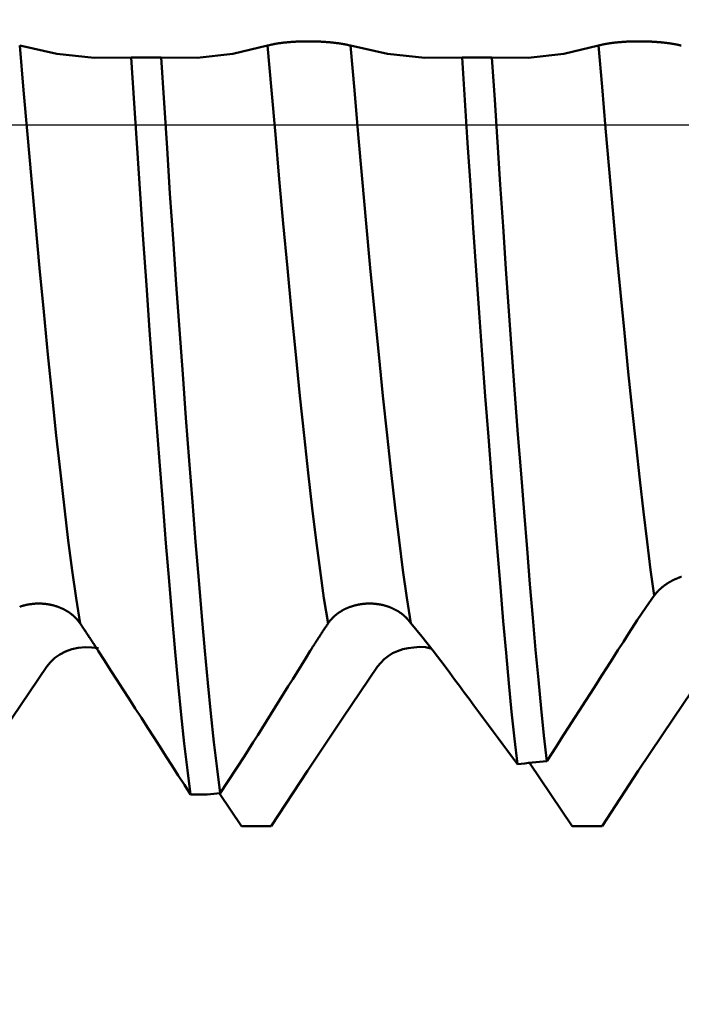
# Model space of a CAD drawing. Extents: x -50 to 92, y -69 to 65.
# Drawn here: x 40 to 42, y -3 to 0 of the extents above; entities that cross this region are included whole.
import ezdxf

# ---------------------------------------------------------------- set-up
doc = ezdxf.new("R2010")
doc.units = 0
doc.header["$PDMODE"] = 1
doc.linetypes.add('LONGDASH_DASH', pattern=[10.5, 6, -0.75, 3, -0.75])
for name, color, linetype, lineweight in [('1', 4, 'Continuous', 50), ('2', 7, 'Continuous', 25), ('4', 2, 'LONGDASH_DASH', 25), ('CUT', 1, 'Continuous', 25), ('SK2', 7, 'Continuous', 25), ('SK4', 2, 'LONGDASH_DASH', 25)]:
    doc.layers.add(name, color=color, linetype=linetype, lineweight=lineweight)
doc.styles.add('STANDARD 3.5 mm', font='monos.ttf', dxfattribs={"height": 3.5})
doc.dimstyles.new('AM_DIN', dxfattribs={"dimtxt": 3.5, "dimasz": 2.5, "dimexe": 2, "dimexo": 1, "dimgap": 1, "dimtad": 1, "dimdec": 1, "dimzin": 0, "dimdsep": 46, "dimtxsty": 'STANDARD 3.5 mm', "dimcen": 0.09, "dimadec": 0, "dimazin": 2, "dimtm": 1e-09, "dimtfac": 0.707107, "dimtmove": 0, "dimatfit": 3, "dimfxl": 1, "dimtolj": 1, "dimtzin": 0, "dimlwd": -1, "dimlwe": -1, "dimarcsym": 0})

# ---------------------------------------------------------------- blocks, each defined once
blk = doc.blocks.new('*D5')
at = {"layer": '2', "color": 0}
for p, q in [((22, -2.75), (22, -32)), ((47, -2.75), (47, -32)), ((24.5, -30), (44.5, -30))]:
    blk.add_line(p, q, dxfattribs=at)
for points in [[(24.5, -29.5833), (24.5, -30.4167), (22, -30)], [(44.5, -30.4167), (44.5, -29.5833), (47, -30)]]:
    blk.add_solid(points, dxfattribs=at)
at = {"layer": 'DEFPOINTS', "color": 0}
for p in [(22, -1.75), (47, -1.75), (47, -20)]:
    blk.add_point(p, dxfattribs=at)
at = {"layer": '2', "color": 0, "insert": (34.5, -27.1887), "char_height": 3.5, "attachment_point": 5, "style": 'STANDARD 3.5 mm'}
blk.add_mtext('\\A1;25.0', dxfattribs=at)
blk = doc.blocks.new('*D6')
at = {"layer": '2', "color": 0}
for p, q in [((0, -1), (0, -47)), ((48.75, -1), (48.75, -47)), ((2.5, -45), (46.25, -45))]:
    blk.add_line(p, q, dxfattribs=at)
for points in [[(2.5, -44.5833), (2.5, -45.4167), (0, -45)], [(46.25, -45.4167), (46.25, -44.5833), (48.75, -45)]]:
    blk.add_solid(points, dxfattribs=at)
at = {"layer": 'DEFPOINTS', "color": 0}
for p in [(0, 0), (48.75, 0), (48.75, -35)]:
    blk.add_point(p, dxfattribs=at)
at = {"layer": '2', "color": 0, "insert": (24.375, -42.1887), "char_height": 3.5, "attachment_point": 5, "style": 'STANDARD 3.5 mm'}
blk.add_mtext('\\A1;48.8', dxfattribs=at)
blk = doc.blocks.new('*D11')
at = {"layer": 'DEFPOINTS', "color": 0}
for p in [(48.75, 0), (-23, -1.5), (48.75, -50)]:
    blk.add_point(p, dxfattribs=at)
at = {"layer": 'SK2', "color": 0}
for p, q in [((48.75, -1), (48.75, -62)), ((-23, -2.5), (-23, -62)), ((-20.5, -60), (46.25, -60))]:
    blk.add_line(p, q, dxfattribs=at)
for points in [[(-20.5, -59.5833), (-20.5, -60.4167), (-23, -60)], [(46.25, -60.4167), (46.25, -59.5833), (48.75, -60)]]:
    blk.add_solid(points, dxfattribs=at)
at = {"layer": 'SK2', "color": 0, "insert": (12.875, -57.1887), "char_height": 3.5, "attachment_point": 5, "style": 'STANDARD 3.5 mm'}
blk.add_mtext('\\A1;71.8', dxfattribs=at)

msp = doc.modelspace()

# ---------------------------------------------------------------- linework, layer by layer
at = {"layer": '1'}
for p, q in [((40.2864, 0.2146), (40.191, 0.2146)), ((41.3444, 0.2146), (41.249, 0.2146)), ((40.5533, -2.0199), (40.4756, -2.1391)), ((41.4645, -2.0418), (41.6013, -2.2439)), ((40.4729, -2.1399), (40.5433, -2.2439)), ((40.3807, -2.143), (40.4337, -2.143)), ((40.6387, -2.2439), (40.5433, -2.2439)), ((41.6967, -2.2439), (41.6013, -2.2439))]:
    msp.add_line(p, q, dxfattribs=at)
for points in [[(39.8342, 0.2529), (39.953, 0.2271), (40.0721, 0.2143), (40.191, 0.2146)], [(40.0276, -1.5957), (40.0146, -1.5153), (40.0019, -1.4268), (39.9895, -1.3304), (39.9771, -1.2264), (39.9644, -1.1143), (39.9513, -0.9945), (39.9379, -0.8679), (39.9244, -0.7356), (39.9109, -0.5987), (39.8975, -0.4586), (39.8843, -0.3164), (39.8715, -0.1738), (39.8592, -0.0317), (39.8468, 0.1104), (39.8342, 0.2529)], [(40.2864, 0.2146), (40.4022, 0.2142), (40.5161, 0.2269), (40.627, 0.2529)], [(40.627, 0.2529), (40.6276, 0.2531), (40.6282, 0.2533), (40.6288, 0.2534), (40.6294, 0.2536), (40.6301, 0.2538), (40.6307, 0.254), (40.6314, 0.2541), (40.632, 0.2543), (40.6327, 0.2545), (40.6334, 0.2547), (40.6341, 0.2548), (40.6348, 0.255), (40.6355, 0.2552), (40.6362, 0.2554), (40.6369, 0.2555), (40.6376, 0.2557), (40.6384, 0.2559), (40.6391, 0.256), (40.6399, 0.2562), (40.6406, 0.2564), (40.6414, 0.2565), (40.6422, 0.2567), (40.643, 0.2569), (40.6438, 0.257), (40.6446, 0.2572), (40.6454, 0.2574), (40.6462, 0.2575), (40.647, 0.2577), (40.6479, 0.2578), (40.6487, 0.258), (40.6495, 0.2582), (40.6504, 0.2583), (40.6513, 0.2585), (40.6521, 0.2586), (40.653, 0.2588), (40.6539, 0.2589), (40.6548, 0.2591), (40.6557, 0.2592), (40.6566, 0.2594), (40.6575, 0.2595), (40.6584, 0.2597), (40.6594, 0.2598), (40.6603, 0.26), (40.6613, 0.2601), (40.6622, 0.2603), (40.6632, 0.2604), (40.6641, 0.2605), (40.6651, 0.2607), (40.6661, 0.2608), (40.6671, 0.261), (40.6681, 0.2611), (40.6691, 0.2612), (40.6701, 0.2614), (40.6711, 0.2615), (40.6721, 0.2616), (40.6732, 0.2618), (40.6742, 0.2619), (40.6753, 0.262), (40.6763, 0.2621), (40.6774, 0.2623), (40.6784, 0.2624), (40.6795, 0.2625), (40.6806, 0.2626), (40.6816, 0.2627), (40.6827, 0.2629), (40.6838, 0.263), (40.6849, 0.2631), (40.686, 0.2632), (40.6871, 0.2633), (40.6882, 0.2634), (40.6894, 0.2635), (40.6905, 0.2636), (40.6916, 0.2637), (40.6927, 0.2638), (40.6939, 0.2639), (40.695, 0.264), (40.6962, 0.2641), (40.6973, 0.2642), (40.6985, 0.2643), (40.6996, 0.2644), (40.7008, 0.2645), (40.7019, 0.2646), (40.7031, 0.2647), (40.7043, 0.2648), (40.7055, 0.2649), (40.7066, 0.2649), (40.7078, 0.265), (40.709, 0.2651), (40.7102, 0.2652), (40.7114, 0.2652), (40.7126, 0.2653), (40.7138, 0.2654), (40.7151, 0.2655), (40.7163, 0.2655), (40.7175, 0.2656), (40.7187, 0.2656), (40.7199, 0.2657), (40.7212, 0.2658), (40.7224, 0.2658), (40.7236, 0.2659), (40.7261, 0.266), (40.7286, 0.2661), (40.7311, 0.2662), (40.7336, 0.2663), (40.7361, 0.2663), (40.7387, 0.2664), (40.7412, 0.2664), (40.7437, 0.2665), (40.7462, 0.2665), (40.7487, 0.2666), (40.7513, 0.2666), (40.7538, 0.2666), (40.7563, 0.2666), (40.7589, 0.2666), (40.7614, 0.2666), (40.764, 0.2666), (40.7665, 0.2666), (40.7691, 0.2665), (40.7716, 0.2665), (40.7741, 0.2664), (40.7767, 0.2664), (40.7792, 0.2663), (40.7817, 0.2662), (40.7842, 0.2662), (40.7867, 0.2661), (40.7879, 0.266), (40.7892, 0.266), (40.7904, 0.2659), (40.7917, 0.2659), (40.7929, 0.2658), (40.7941, 0.2658), (40.7953, 0.2657), (40.7966, 0.2656), (40.799, 0.2655), (40.8014, 0.2654), (40.8039, 0.2652), (40.8051, 0.2652), (40.8063, 0.2651), (40.8075, 0.265), (40.8086, 0.2649), (40.8098, 0.2649), (40.811, 0.2648), (40.8122, 0.2647), (40.8134, 0.2646), (40.8146, 0.2645), (40.8157, 0.2644), (40.8169, 0.2643), (40.8181, 0.2642), (40.8192, 0.2642), (40.8204, 0.2641), (40.8215, 0.264), (40.8227, 0.2639), (40.8238, 0.2638), (40.825, 0.2637), (40.8261, 0.2636), (40.8272, 0.2635), (40.8284, 0.2633), (40.8295, 0.2632), (40.8306, 0.2631), (40.8317, 0.263), (40.8328, 0.2629), (40.8339, 0.2628), (40.835, 0.2627), (40.8361, 0.2626), (40.8372, 0.2624), (40.8382, 0.2623), (40.8393, 0.2622), (40.8404, 0.2621), (40.8414, 0.262), (40.8425, 0.2618), (40.8435, 0.2617), (40.8446, 0.2616), (40.8456, 0.2615), (40.8466, 0.2613), (40.8476, 0.2612), (40.8487, 0.2611), (40.8497, 0.2609), (40.8507, 0.2608), (40.8517, 0.2607), (40.8527, 0.2605), (40.8537, 0.2604), (40.8546, 0.2603), (40.8556, 0.2601), (40.8566, 0.26), (40.8575, 0.2598), (40.8585, 0.2597), (40.8595, 0.2595), (40.8604, 0.2594), (40.8613, 0.2593), (40.8623, 0.2591), (40.8632, 0.259), (40.8641, 0.2588), (40.865, 0.2587), (40.8659, 0.2585), (40.8668, 0.2584), (40.8677, 0.2582), (40.8686, 0.258), (40.8695, 0.2579), (40.8703, 0.2577), (40.8712, 0.2576), (40.872, 0.2574), (40.8729, 0.2573), (40.8737, 0.2571), (40.8746, 0.257), (40.8754, 0.2568), (40.8762, 0.2566), (40.877, 0.2565), (40.8778, 0.2563), (40.8786, 0.2561), (40.8794, 0.256), (40.8802, 0.2558), (40.8809, 0.2556), (40.8817, 0.2555), (40.8825, 0.2553), (40.8832, 0.2551), (40.884, 0.255), (40.8847, 0.2548), (40.8854, 0.2546), (40.8861, 0.2545), (40.8868, 0.2543), (40.8875, 0.2541), (40.8882, 0.254), (40.8889, 0.2538), (40.8896, 0.2536), (40.8903, 0.2534), (40.8909, 0.2533), (40.8916, 0.2531), (40.8922, 0.2529)], [(40.8204, -1.5957), (40.8073, -1.5153), (40.7947, -1.4268), (40.7823, -1.3304), (40.7699, -1.2264), (40.7572, -1.1143), (40.7441, -0.9945), (40.7307, -0.8679), (40.7172, -0.7356), (40.7037, -0.5987), (40.6903, -0.4586), (40.6771, -0.3164), (40.6643, -0.1738), (40.6519, -0.0317), (40.6396, 0.1104), (40.627, 0.2529)], [(41.0854, -1.5947), (41.0724, -1.5142), (41.0598, -1.4257), (41.0474, -1.3293), (41.035, -1.2253), (41.0223, -1.1132), (41.0092, -0.9934), (40.9958, -0.867), (40.9824, -0.7348), (40.9688, -0.598), (40.9555, -0.4579), (40.9423, -0.3159), (40.9295, -0.1734), (40.9171, -0.0314), (40.9048, 0.1105), (40.8922, 0.2529)], [(40.8922, 0.2529), (41.011, 0.2271), (41.1301, 0.2143), (41.249, 0.2146)], [(41.3444, 0.2146), (41.4602, 0.2142), (41.5741, 0.2269), (41.685, 0.2529)], [(41.685, 0.2529), (41.6856, 0.2531), (41.6862, 0.2533), (41.6868, 0.2534), (41.6874, 0.2536), (41.6881, 0.2538), (41.6887, 0.254), (41.6894, 0.2541), (41.69, 0.2543), (41.6907, 0.2545), (41.6914, 0.2547), (41.6921, 0.2548), (41.6928, 0.255), (41.6935, 0.2552), (41.6942, 0.2554), (41.6949, 0.2555), (41.6956, 0.2557), (41.6964, 0.2559), (41.6971, 0.256), (41.6979, 0.2562), (41.6986, 0.2564), (41.6994, 0.2565), (41.7002, 0.2567), (41.701, 0.2569), (41.7018, 0.257), (41.7026, 0.2572), (41.7034, 0.2574), (41.7042, 0.2575), (41.705, 0.2577), (41.7059, 0.2578), (41.7067, 0.258), (41.7075, 0.2582), (41.7084, 0.2583), (41.7093, 0.2585), (41.7101, 0.2586), (41.711, 0.2588), (41.7119, 0.2589), (41.7128, 0.2591), (41.7137, 0.2592), (41.7146, 0.2594), (41.7155, 0.2595), (41.7164, 0.2597), (41.7174, 0.2598), (41.7183, 0.26), (41.7193, 0.2601), (41.7202, 0.2603), (41.7212, 0.2604), (41.7221, 0.2605), (41.7231, 0.2607), (41.7241, 0.2608), (41.7251, 0.261), (41.7261, 0.2611), (41.7271, 0.2612), (41.7281, 0.2614), (41.7291, 0.2615), (41.7301, 0.2616), (41.7312, 0.2618), (41.7322, 0.2619), (41.7333, 0.262), (41.7343, 0.2621), (41.7354, 0.2623), (41.7364, 0.2624), (41.7375, 0.2625), (41.7386, 0.2626), (41.7396, 0.2627), (41.7407, 0.2629), (41.7418, 0.263), (41.7429, 0.2631), (41.744, 0.2632), (41.7451, 0.2633), (41.7462, 0.2634), (41.7474, 0.2635), (41.7485, 0.2636), (41.7496, 0.2637), (41.7507, 0.2638), (41.7519, 0.2639), (41.753, 0.264), (41.7542, 0.2641), (41.7553, 0.2642), (41.7565, 0.2643), (41.7576, 0.2644), (41.7588, 0.2645), (41.7599, 0.2646), (41.7611, 0.2647), (41.7623, 0.2648), (41.7635, 0.2649), (41.7646, 0.2649), (41.7658, 0.265), (41.767, 0.2651), (41.7682, 0.2652), (41.7694, 0.2652), (41.7706, 0.2653), (41.7718, 0.2654), (41.7731, 0.2655), (41.7743, 0.2655), (41.7755, 0.2656), (41.7767, 0.2656), (41.7779, 0.2657), (41.7792, 0.2658), (41.7804, 0.2658), (41.7816, 0.2659), (41.7841, 0.266), (41.7866, 0.2661), (41.7891, 0.2662), (41.7916, 0.2663), (41.7941, 0.2663), (41.7967, 0.2664), (41.7992, 0.2664), (41.8017, 0.2665), (41.8042, 0.2665), (41.8067, 0.2666), (41.8093, 0.2666), (41.8118, 0.2666), (41.8143, 0.2666), (41.8169, 0.2666), (41.8194, 0.2666), (41.822, 0.2666), (41.8245, 0.2666), (41.8271, 0.2665), (41.8296, 0.2665), (41.8321, 0.2664), (41.8347, 0.2664), (41.8372, 0.2663), (41.8397, 0.2662), (41.8422, 0.2662), (41.8447, 0.2661), (41.8459, 0.266), (41.8472, 0.266), (41.8484, 0.2659), (41.8497, 0.2659), (41.8509, 0.2658), (41.8521, 0.2658), (41.8533, 0.2657), (41.8546, 0.2656), (41.857, 0.2655), (41.8594, 0.2654), (41.8619, 0.2652), (41.8631, 0.2652), (41.8643, 0.2651), (41.8655, 0.265), (41.8666, 0.2649), (41.8678, 0.2649), (41.869, 0.2648), (41.8702, 0.2647), (41.8714, 0.2646), (41.8726, 0.2645), (41.8737, 0.2644), (41.8749, 0.2643), (41.8761, 0.2642), (41.8772, 0.2642), (41.8784, 0.2641), (41.8795, 0.264), (41.8807, 0.2639), (41.8818, 0.2638), (41.883, 0.2637), (41.8841, 0.2636), (41.8852, 0.2635), (41.8864, 0.2633), (41.8875, 0.2632), (41.8886, 0.2631), (41.8897, 0.263), (41.8908, 0.2629), (41.8919, 0.2628), (41.893, 0.2627), (41.8941, 0.2626), (41.8952, 0.2624), (41.8962, 0.2623), (41.8973, 0.2622), (41.8984, 0.2621), (41.8994, 0.262), (41.9005, 0.2618), (41.9015, 0.2617), (41.9026, 0.2616), (41.9036, 0.2615), (41.9046, 0.2613), (41.9056, 0.2612), (41.9067, 0.2611), (41.9077, 0.2609), (41.9087, 0.2608), (41.9097, 0.2607), (41.9107, 0.2605), (41.9117, 0.2604), (41.9126, 0.2603), (41.9136, 0.2601), (41.9146, 0.26), (41.9155, 0.2598), (41.9165, 0.2597), (41.9175, 0.2595), (41.9184, 0.2594), (41.9193, 0.2593), (41.9203, 0.2591), (41.9212, 0.259), (41.9221, 0.2588), (41.923, 0.2587), (41.9239, 0.2585), (41.9248, 0.2584), (41.9257, 0.2582), (41.9266, 0.258), (41.9275, 0.2579), (41.9283, 0.2577), (41.9292, 0.2576), (41.93, 0.2574), (41.9309, 0.2573), (41.9317, 0.2571), (41.9326, 0.257), (41.9334, 0.2568), (41.9342, 0.2566), (41.935, 0.2565), (41.9358, 0.2563), (41.9366, 0.2561), (41.9374, 0.256), (41.9382, 0.2558), (41.9389, 0.2556), (41.9397, 0.2555), (41.9405, 0.2553), (41.9412, 0.2551), (41.942, 0.255), (41.9427, 0.2548), (41.9434, 0.2546), (41.9441, 0.2545), (41.9448, 0.2543), (41.9455, 0.2541), (41.9462, 0.254), (41.9469, 0.2538), (41.9476, 0.2536), (41.9483, 0.2534), (41.9489, 0.2533), (41.9496, 0.2531), (41.9502, 0.2529)], [(41.8639, -1.5064), (41.8522, -1.4238), (41.8408, -1.3348), (41.8294, -1.2391), (41.8176, -1.1365), (41.8056, -1.027), (41.7933, -0.9115), (41.7808, -0.7908), (41.7683, -0.6658), (41.7558, -0.5373), (41.7434, -0.4065), (41.7313, -0.2745), (41.7195, -0.1423), (41.7081, -0.0107), (41.6967, 0.1209), (41.685, 0.2529)], [(40.3807, -2.143), (40.3705, -2.0646), (40.3605, -1.9794), (40.3506, -1.8878), (40.341, -1.7901), (40.3315, -1.6868), (40.3219, -1.577), (40.312, -1.4607), (40.3019, -1.3384), (40.2916, -1.2107), (40.2812, -1.078), (40.2707, -0.9411), (40.2603, -0.8008), (40.2499, -0.6579), (40.2396, -0.5131), (40.2295, -0.3672), (40.2196, -0.2211), (40.21, -0.0756), (40.2006, 0.0693), (40.191, 0.2146)], [(40.4756, -2.1391), (40.4654, -2.0606), (40.4554, -1.9753), (40.4456, -1.8837), (40.436, -1.786), (40.4266, -1.6828), (40.417, -1.573), (40.4071, -1.4568), (40.397, -1.3347), (40.3867, -1.2071), (40.3763, -1.0747), (40.3659, -0.9381), (40.3555, -0.7981), (40.3451, -0.6555), (40.3349, -0.5111), (40.3248, -0.3656), (40.3149, -0.2199), (40.3054, -0.0748), (40.296, 0.0697), (40.2864, 0.2146)], [(41.4261, -2.0457), (41.4167, -1.9646), (41.4075, -1.878), (41.3986, -1.7865), (41.3898, -1.6901), (41.3808, -1.5879), (41.3716, -1.4799), (41.3622, -1.3665), (41.3526, -1.2482), (41.3429, -1.1255), (41.3331, -0.9989), (41.3233, -0.869), (41.3136, -0.7365), (41.3039, -0.6019), (41.2943, -0.466), (41.285, -0.3297), (41.2759, -0.1936), (41.2669, -0.0577), (41.258, 0.0783), (41.249, 0.2146)], [(41.5203, -2.0359), (41.511, -1.9546), (41.5019, -1.868), (41.4931, -1.7766), (41.4843, -1.6802), (41.4754, -1.5782), (41.4662, -1.4704), (41.4568, -1.3573), (41.4473, -1.2394), (41.4376, -1.1173), (41.4279, -0.9913), (41.4182, -0.8621), (41.4085, -0.7303), (41.3989, -0.5966), (41.3894, -0.4616), (41.3801, -0.3261), (41.3711, -0.1909), (41.3622, -0.0559), (41.3534, 0.0792), (41.3444, 0.2146)], [(41.9509, -1.4463), (41.9497, -1.4467), (41.9485, -1.4471), (41.9474, -1.4475), (41.9462, -1.4479), (41.945, -1.4484), (41.9438, -1.4488), (41.9427, -1.4492), (41.9415, -1.4497), (41.9404, -1.4501), (41.9392, -1.4506), (41.938, -1.4511), (41.9369, -1.4515), (41.9357, -1.452), (41.9346, -1.4525), (41.9335, -1.453), (41.9323, -1.4535), (41.9312, -1.454), (41.9301, -1.4545), (41.9289, -1.455), (41.9278, -1.4556), (41.9267, -1.4561), (41.9256, -1.4566), (41.9245, -1.4572), (41.9234, -1.4577), (41.9223, -1.4583), (41.9212, -1.4588), (41.9201, -1.4594), (41.919, -1.46), (41.9179, -1.4606), (41.9169, -1.4611), (41.9158, -1.4617), (41.9147, -1.4623), (41.9137, -1.4629), (41.9126, -1.4635), (41.9116, -1.4641), (41.9105, -1.4648), (41.9095, -1.4654), (41.9085, -1.466), (41.9075, -1.4666), (41.9065, -1.4673), (41.9054, -1.4679), (41.9044, -1.4686), (41.9035, -1.4692), (41.9025, -1.4699), (41.9015, -1.4705), (41.9005, -1.4712), (41.8995, -1.4719), (41.8986, -1.4726), (41.8976, -1.4733), (41.8967, -1.4739), (41.8957, -1.4746), (41.8948, -1.4754), (41.8939, -1.4761), (41.8929, -1.4768), (41.892, -1.4775), (41.8911, -1.4782), (41.8902, -1.4789), (41.8893, -1.4797), (41.8884, -1.4804), (41.8875, -1.4812), (41.8866, -1.4819), (41.8858, -1.4827), (41.8849, -1.4834), (41.884, -1.4842), (41.8832, -1.485), (41.8823, -1.4857), (41.8815, -1.4865), (41.8807, -1.4873), (41.8799, -1.4881), (41.8791, -1.4889), (41.8783, -1.4896), (41.8775, -1.4904), (41.8767, -1.4912), (41.8759, -1.4921), (41.8751, -1.4929), (41.8744, -1.4937), (41.8736, -1.4945), (41.8729, -1.4953), (41.8721, -1.4961), (41.8714, -1.497), (41.8707, -1.4978), (41.87, -1.4986), (41.8693, -1.4995), (41.8686, -1.5003), (41.8679, -1.5012), (41.8672, -1.502), (41.8665, -1.5029), (41.8659, -1.5038), (41.8652, -1.5046), (41.8646, -1.5055), (41.8639, -1.5064)], [(41.8639, -1.5064), (41.8365, -1.5452), (41.8094, -1.5854), (41.7824, -1.6269)], [(40.0276, -1.5957), (40.027, -1.5948), (40.0263, -1.5939), (40.0257, -1.593), (40.025, -1.5921), (40.0244, -1.5912), (40.0237, -1.5903), (40.023, -1.5894), (40.0223, -1.5885), (40.0216, -1.5876), (40.0209, -1.5868), (40.0202, -1.5859), (40.0195, -1.585), (40.0187, -1.5842), (40.018, -1.5833), (40.0172, -1.5825), (40.0165, -1.5816), (40.0157, -1.5808), (40.0149, -1.58), (40.0141, -1.5791), (40.0134, -1.5783), (40.0126, -1.5775), (40.0117, -1.5767), (40.0109, -1.5759), (40.0101, -1.5751), (40.0093, -1.5743), (40.0084, -1.5735), (40.0076, -1.5727), (40.0067, -1.572), (40.0059, -1.5712), (40.005, -1.5704), (40.0041, -1.5697), (40.0033, -1.5689), (40.0024, -1.5682), (40.0015, -1.5675), (40.0006, -1.5667), (39.9997, -1.566), (39.9988, -1.5653), (39.9978, -1.5646), (39.9969, -1.5639), (39.996, -1.5632), (39.995, -1.5625), (39.9941, -1.5619), (39.9931, -1.5612), (39.9922, -1.5605), (39.9912, -1.5599), (39.9902, -1.5592), (39.9893, -1.5586), (39.9883, -1.558), (39.9873, -1.5573), (39.9863, -1.5567), (39.9853, -1.5561), (39.9843, -1.5555), (39.9832, -1.5549), (39.9822, -1.5543), (39.9812, -1.5537), (39.9801, -1.5531), (39.9791, -1.5526), (39.978, -1.552), (39.977, -1.5515), (39.9759, -1.5509), (39.9748, -1.5504), (39.9738, -1.5498), (39.9727, -1.5493), (39.9716, -1.5488), (39.9705, -1.5483), (39.9694, -1.5478), (39.9683, -1.5473), (39.9672, -1.5468), (39.9661, -1.5463), (39.965, -1.5458), (39.9639, -1.5453), (39.9628, -1.5449), (39.9616, -1.5444), (39.9605, -1.544), (39.9594, -1.5436), (39.9582, -1.5431), (39.9571, -1.5427), (39.956, -1.5423), (39.9548, -1.5419), (39.9537, -1.5415), (39.9525, -1.5411), (39.9514, -1.5407), (39.9502, -1.5404), (39.949, -1.54), (39.9479, -1.5397), (39.9467, -1.5393), (39.9455, -1.539), (39.9443, -1.5386), (39.9431, -1.5383), (39.9419, -1.538), (39.9408, -1.5377), (39.9396, -1.5374), (39.9384, -1.5371), (39.9371, -1.5368), (39.9359, -1.5366), (39.9347, -1.5363), (39.9335, -1.536), (39.9323, -1.5358), (39.9311, -1.5355), (39.9299, -1.5353), (39.9286, -1.5351), (39.9274, -1.5349), (39.9262, -1.5346), (39.925, -1.5344), (39.9237, -1.5343), (39.9225, -1.5341), (39.9212, -1.5339), (39.92, -1.5337), (39.9188, -1.5336), (39.9175, -1.5334), (39.9163, -1.5333), (39.915, -1.5331), (39.9138, -1.533), (39.9126, -1.5329), (39.9113, -1.5328), (39.9101, -1.5327), (39.9088, -1.5326), (39.9076, -1.5325), (39.9063, -1.5324), (39.9051, -1.5323), (39.9038, -1.5323), (39.9026, -1.5322), (39.9013, -1.5322), (39.9001, -1.5321), (39.8988, -1.5321), (39.8976, -1.5321), (39.8964, -1.5321), (39.8951, -1.5321), (39.8939, -1.5321), (39.8926, -1.5321), (39.8913, -1.5321), (39.8901, -1.5322), (39.8888, -1.5322), (39.8876, -1.5322), (39.8863, -1.5323), (39.8851, -1.5324), (39.8838, -1.5324), (39.8826, -1.5325), (39.8813, -1.5326), (39.8801, -1.5327), (39.8788, -1.5328), (39.8776, -1.5329), (39.8763, -1.533), (39.8751, -1.5332), (39.8739, -1.5333), (39.8726, -1.5335), (39.8714, -1.5336), (39.8701, -1.5338), (39.8689, -1.5339), (39.8677, -1.5341), (39.8664, -1.5343), (39.8652, -1.5345), (39.864, -1.5347), (39.8627, -1.5349), (39.8615, -1.5351), (39.8603, -1.5354), (39.8591, -1.5356), (39.8579, -1.5358), (39.8566, -1.5361), (39.8554, -1.5363), (39.8542, -1.5366), (39.853, -1.5369), (39.8518, -1.5372), (39.8506, -1.5375), (39.8494, -1.5378), (39.8483, -1.5381), (39.8471, -1.5384), (39.8459, -1.5387), (39.8447, -1.539), (39.8435, -1.5394), (39.8424, -1.5397), (39.8412, -1.5401), (39.84, -1.5404), (39.8388, -1.5408), (39.8377, -1.5412), (39.8365, -1.5416), (39.8354, -1.542), (39.8342, -1.5424)], [(41.0827, -1.5916), (41.082, -1.5907), (41.0814, -1.5899), (41.0807, -1.589), (41.08, -1.5881), (41.0793, -1.5873), (41.0786, -1.5864), (41.0779, -1.5855), (41.0772, -1.5847), (41.0765, -1.5839), (41.0757, -1.583), (41.075, -1.5822), (41.0742, -1.5814), (41.0735, -1.5805), (41.0727, -1.5797), (41.072, -1.5789), (41.0712, -1.5781), (41.0704, -1.5773), (41.0696, -1.5765), (41.0688, -1.5757), (41.068, -1.575), (41.0672, -1.5742), (41.0664, -1.5734), (41.0655, -1.5727), (41.0647, -1.5719), (41.0638, -1.5711), (41.063, -1.5704), (41.0621, -1.5697), (41.0613, -1.5689), (41.0604, -1.5682), (41.0595, -1.5675), (41.0586, -1.5668), (41.0577, -1.5661), (41.0568, -1.5654), (41.0559, -1.5647), (41.055, -1.564), (41.0541, -1.5633), (41.0532, -1.5627), (41.0523, -1.562), (41.0513, -1.5613), (41.0504, -1.5607), (41.0494, -1.56), (41.0485, -1.5594), (41.0475, -1.5588), (41.0465, -1.5581), (41.0456, -1.5575), (41.0446, -1.5569), (41.0436, -1.5563), (41.0426, -1.5557), (41.0416, -1.5551), (41.0406, -1.5545), (41.0396, -1.554), (41.0386, -1.5534), (41.0375, -1.5528), (41.0365, -1.5523), (41.0355, -1.5517), (41.0344, -1.5512), (41.0334, -1.5506), (41.0323, -1.5501), (41.0313, -1.5496), (41.0302, -1.5491), (41.0292, -1.5486), (41.0281, -1.5481), (41.027, -1.5476), (41.0259, -1.5471), (41.0248, -1.5466), (41.0237, -1.5461), (41.0227, -1.5457), (41.0216, -1.5452), (41.0205, -1.5448), (41.0193, -1.5443), (41.0182, -1.5439), (41.0171, -1.5435), (41.016, -1.543), (41.0149, -1.5426), (41.0138, -1.5422), (41.0126, -1.5418), (41.0115, -1.5415), (41.0104, -1.5411), (41.0092, -1.5407), (41.0081, -1.5403), (41.0069, -1.54), (41.0058, -1.5396), (41.0046, -1.5393), (41.0035, -1.539), (41.0023, -1.5386), (41.0012, -1.5383), (41, -1.538), (40.9988, -1.5377), (40.9976, -1.5374), (40.9965, -1.5371), (40.9953, -1.5369), (40.9941, -1.5366), (40.9929, -1.5363), (40.9917, -1.5361), (40.9905, -1.5358), (40.9893, -1.5356), (40.9881, -1.5353), (40.9869, -1.5351), (40.9857, -1.5349), (40.9845, -1.5347), (40.9833, -1.5345), (40.9821, -1.5343), (40.9809, -1.5341), (40.9797, -1.5339), (40.9784, -1.5338), (40.9772, -1.5336), (40.976, -1.5335), (40.9748, -1.5333), (40.9736, -1.5332), (40.9723, -1.5331), (40.9711, -1.5329), (40.9699, -1.5328), (40.9687, -1.5327), (40.9675, -1.5326), (40.9662, -1.5325), (40.965, -1.5324), (40.9638, -1.5324), (40.9626, -1.5323), (40.9613, -1.5322), (40.9601, -1.5322), (40.9589, -1.5322), (40.9577, -1.5321), (40.9564, -1.5321), (40.9552, -1.5321), (40.954, -1.5321), (40.9527, -1.5321), (40.9515, -1.5321), (40.9503, -1.5321), (40.9491, -1.5321), (40.9478, -1.5322), (40.9466, -1.5322), (40.9454, -1.5322), (40.9441, -1.5323), (40.9429, -1.5324), (40.9417, -1.5324), (40.9405, -1.5325), (40.9392, -1.5326), (40.938, -1.5327), (40.9368, -1.5328), (40.9355, -1.5329), (40.9343, -1.533), (40.9331, -1.5332), (40.9319, -1.5333), (40.9307, -1.5334), (40.9294, -1.5336), (40.9282, -1.5338), (40.927, -1.5339), (40.9258, -1.5341), (40.9246, -1.5343), (40.9234, -1.5345), (40.9222, -1.5347), (40.921, -1.5349), (40.9198, -1.5351), (40.9186, -1.5353), (40.9174, -1.5355), (40.9162, -1.5358), (40.915, -1.536), (40.9138, -1.5363), (40.9126, -1.5365), (40.9114, -1.5368), (40.9102, -1.5371), (40.9091, -1.5374), (40.9079, -1.5376), (40.9067, -1.5379), (40.9055, -1.5383), (40.9044, -1.5386), (40.9032, -1.5389), (40.9021, -1.5392), (40.9009, -1.5396), (40.8998, -1.5399), (40.8986, -1.5403), (40.8975, -1.5406), (40.8963, -1.541), (40.8952, -1.5414), (40.894, -1.5417), (40.8929, -1.5421), (40.8918, -1.5425), (40.8906, -1.5429), (40.8895, -1.5434), (40.8884, -1.5438), (40.8873, -1.5442), (40.8862, -1.5446), (40.8851, -1.5451), (40.884, -1.5455), (40.8829, -1.546), (40.8818, -1.5465), (40.8807, -1.5469), (40.8796, -1.5474), (40.8785, -1.5479), (40.8774, -1.5484), (40.8764, -1.5489), (40.8753, -1.5494), (40.8742, -1.5499), (40.8732, -1.5505), (40.8721, -1.551), (40.8711, -1.5515), (40.8701, -1.5521), (40.869, -1.5526), (40.868, -1.5532), (40.867, -1.5537), (40.866, -1.5543), (40.865, -1.5549), (40.864, -1.5555), (40.863, -1.5561), (40.862, -1.5567), (40.861, -1.5573), (40.86, -1.5579), (40.859, -1.5585), (40.8581, -1.5591), (40.8571, -1.5598), (40.8562, -1.5604), (40.8552, -1.561), (40.8543, -1.5617), (40.8533, -1.5624), (40.8524, -1.563), (40.8515, -1.5637), (40.8506, -1.5644), (40.8496, -1.5651), (40.8487, -1.5658), (40.8478, -1.5665), (40.847, -1.5672), (40.8461, -1.5679), (40.8452, -1.5686), (40.8443, -1.5693), (40.8434, -1.5701), (40.8426, -1.5708), (40.8417, -1.5716), (40.8409, -1.5723), (40.8401, -1.5731), (40.8392, -1.5738), (40.8384, -1.5746), (40.8376, -1.5754), (40.8368, -1.5762), (40.836, -1.577), (40.8352, -1.5777), (40.8344, -1.5785), (40.8336, -1.5794), (40.8329, -1.5802), (40.8321, -1.581), (40.8313, -1.5818), (40.8306, -1.5826), (40.8299, -1.5835), (40.8291, -1.5843), (40.8284, -1.5851), (40.8277, -1.586), (40.827, -1.5868), (40.8263, -1.5877), (40.8256, -1.5886), (40.8249, -1.5894), (40.8243, -1.5903), (40.8236, -1.5912), (40.8229, -1.5921), (40.8223, -1.593), (40.8216, -1.5939), (40.821, -1.5948), (40.8204, -1.5957)], [(40.0857, -1.6838), (40.0839, -1.681), (40.0821, -1.6782), (40.0803, -1.6754), (40.0784, -1.6726), (40.0766, -1.6698), (40.0748, -1.667), (40.073, -1.6642), (40.0712, -1.6614), (40.0693, -1.6586), (40.0675, -1.6558), (40.0657, -1.653), (40.0639, -1.6502), (40.0621, -1.6475), (40.0602, -1.6447), (40.0584, -1.6419), (40.0566, -1.6392), (40.0548, -1.6364), (40.053, -1.6337), (40.0512, -1.6309), (40.0493, -1.6282), (40.0475, -1.6255), (40.0457, -1.6227), (40.0439, -1.62), (40.0421, -1.6173), (40.0403, -1.6146), (40.0394, -1.6132), (40.0385, -1.6119), (40.0376, -1.6105), (40.0366, -1.6092), (40.0357, -1.6078), (40.0348, -1.6065), (40.0339, -1.6051), (40.033, -1.6038), (40.0321, -1.6024), (40.0312, -1.6011), (40.0303, -1.5998), (40.0294, -1.5984), (40.0285, -1.5971), (40.0276, -1.5957)], [(40.8204, -1.5957), (40.8195, -1.5971), (40.8186, -1.5984), (40.8177, -1.5997), (40.8168, -1.6011), (40.8159, -1.6024), (40.815, -1.6038), (40.8141, -1.6051), (40.8132, -1.6064), (40.8123, -1.6078), (40.8114, -1.6091), (40.8105, -1.6105), (40.8096, -1.6118), (40.8087, -1.6132), (40.8078, -1.6145), (40.8069, -1.6159), (40.806, -1.6172), (40.8051, -1.6186), (40.8042, -1.6199), (40.8033, -1.6213), (40.8024, -1.6227), (40.8015, -1.624), (40.8006, -1.6254), (40.7997, -1.6267), (40.7988, -1.6281), (40.798, -1.6295), (40.7971, -1.6308), (40.7962, -1.6322), (40.7953, -1.6336), (40.7944, -1.635), (40.7935, -1.6363), (40.7926, -1.6377), (40.7917, -1.6391), (40.7908, -1.6405), (40.7899, -1.6418), (40.789, -1.6432), (40.7881, -1.6446), (40.7872, -1.646), (40.7863, -1.6474), (40.7855, -1.6488), (40.7846, -1.6501), (40.7837, -1.6515), (40.7828, -1.6529), (40.7819, -1.6543), (40.781, -1.6557), (40.7801, -1.6571), (40.7792, -1.6585), (40.7783, -1.6599), (40.7774, -1.6613), (40.7766, -1.6627), (40.7757, -1.6641), (40.7748, -1.6655), (40.7739, -1.6669), (40.773, -1.6683), (40.7721, -1.6697), (40.7712, -1.6711), (40.7703, -1.6725), (40.7695, -1.6739), (40.7686, -1.6754), (40.7668, -1.6782), (40.765, -1.681), (40.7633, -1.6838)], [(41.0854, -1.5947), (41.0845, -1.5936), (41.0836, -1.5926), (41.0827, -1.5916)], [(41.1945, -1.7331), (41.1571, -1.6834), (41.1207, -1.6373), (41.0854, -1.5947)], [(41.7824, -1.6269), (41.765, -1.6542), (41.7476, -1.6815), (41.7302, -1.7088), (41.7127, -1.7361), (41.6953, -1.7633), (41.6778, -1.7906), (41.6604, -1.8179), (41.6429, -1.8452), (41.6254, -1.8724), (41.6079, -1.8997), (41.5904, -1.9269), (41.5729, -1.9542), (41.5554, -1.9814), (41.5379, -2.0087), (41.5203, -2.0359)], [(39.921, -1.7333), (39.9332, -1.7192), (39.9467, -1.706), (39.9625, -1.6947), (39.9807, -1.6855), (40.0007, -1.6784), (40.0217, -1.6736), (40.0433, -1.6716), (40.0649, -1.6726), (40.0865, -1.6752)], [(40.3807, -2.143), (40.361, -2.1124), (40.3414, -2.0818), (40.3217, -2.0512), (40.3021, -2.0205), (40.2824, -1.9899), (40.2628, -1.9593), (40.2431, -1.9287), (40.2235, -1.8981), (40.2038, -1.8675), (40.1841, -1.8369), (40.1645, -1.8063), (40.1448, -1.7756), (40.1251, -1.745), (40.1054, -1.7144), (40.0857, -1.6838)], [(40.7633, -1.6838), (40.7493, -1.7063), (40.7353, -1.7287), (40.7214, -1.7511), (40.7074, -1.7735), (40.6934, -1.7959), (40.6794, -1.8183), (40.6654, -1.8408), (40.6514, -1.8632), (40.6374, -1.8856), (40.6234, -1.908), (40.6094, -1.9304), (40.5954, -1.9527), (40.5814, -1.9751), (40.5673, -1.9975), (40.5533, -2.0199)], [(40.979, -1.7333), (40.9892, -1.7215), (41.0001, -1.7102), (41.0125, -1.6999), (41.0268, -1.6911), (41.0425, -1.6839), (41.0593, -1.6784), (41.0768, -1.6745), (41.0949, -1.6722), (41.1135, -1.671), (41.132, -1.6718), (41.1493, -1.6758)], [(39.5807, -2.2439), (39.6965, -2.0676), (39.8102, -1.8973), (39.921, -1.7333)], [(40.6387, -2.2439), (40.7545, -2.0676), (40.8682, -1.8973), (40.979, -1.7333)], [(41.4261, -2.0457), (41.4106, -2.0249), (41.3952, -2.0041), (41.3797, -1.9833), (41.3642, -1.9624), (41.3488, -1.9416), (41.3333, -1.9208), (41.3179, -1.8999), (41.3024, -1.8791), (41.287, -1.8583), (41.2716, -1.8374), (41.2562, -1.8166), (41.2407, -1.7957), (41.2253, -1.7748), (41.2099, -1.754), (41.1945, -1.7331)], [(41.6967, -2.2439), (41.8125, -2.0676), (41.9262, -1.8973), (42.037, -1.7333)]]:
    msp.add_lwpolyline(points, dxfattribs=at)
for start_param, end_param in [(4.696171, 4.703167), (4.62242, 4.625538)]:
    msp.add_ellipse((41.43, 0), major_axis=(13.4674, 1.4287), ratio=0.150203, start_param=start_param, end_param=end_param, dxfattribs=at)
at = {"layer": '4'}
msp.add_line((-2, 0), (50.75, 0), dxfattribs=at)
at = {"layer": 'CUT'}
msp.add_lwpolyline([(42.1389, 2.4765), (39, 2.4765), (39, 0), (47, 0), (47, 1.75)], close=True, dxfattribs=at)
at = {"layer": 'SK4'}
msp.add_line((-25, 0), (50.75, 0), dxfattribs=at)

# ---------------------------------------------------------------- dimensions: what is measured, and where the dimension line sits
at = {"layer": '2'}
for base, p1, p2, picture, middle in [((48.75, -45), (0, 0), (48.75, 0), '*D6', (24.375, -45)), ((47, -30), (22, -1.75), (47, -1.75), '*D5', (34.5, -30))]:
    dim = msp.add_linear_dim(base=base, p1=p1, p2=p2, dimstyle='AM_DIN', dxfattribs=at)
    dim.commit()
    dim.dimension.update_dxf_attribs({"geometry": picture, "text_midpoint": middle, "dimtype": 160})
at = {"layer": 'SK2'}
dim = msp.add_linear_dim(base=(48.75, -60), p1=(-23, -1.5), p2=(48.75, 0), dimstyle='AM_DIN', dxfattribs=at)
dim.commit()
dim.dimension.update_dxf_attribs({"geometry": '*D11', "text_midpoint": (12.875, -60), "dimtype": 160})

doc.saveas('drawing.dxf')
